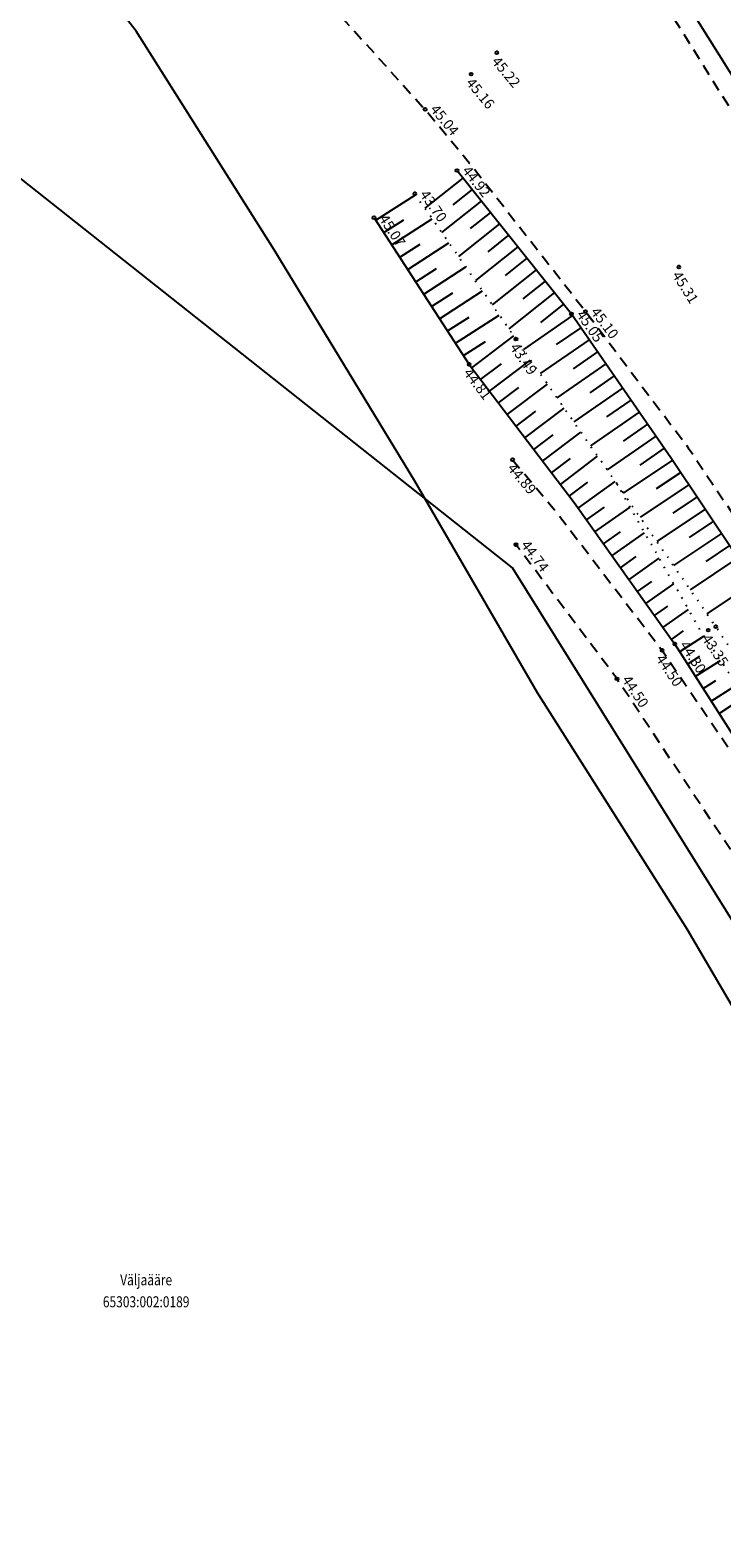
# Model space of a CAD drawing. Units: metres. Extents: x 545213 to 555201, y 6572637 to 6585861.
# Drawn here: x 553289 to 553336, y 6575084 to 6575187 of the extents above; entities that cross this region are included whole.
import ezdxf
from ezdxf.enums import TextEntityAlignment as Align

# ---------------------------------------------------------------- set-up
doc = ezdxf.new("R2010")
doc.units = ezdxf.units.M
for name, pattern in [('ASFBET', [2.5, 1.5, -1]), ('NOLVAALL', [1.2, 0.2, -1]), ('NOLVAKRIIPS', [0.2, 0.1, 0.1]), ('NOLVAPEAL', [0.2, 0.1, 0.1])]:
    doc.linetypes.add(name, pattern=pattern)
for name, color, linetype in [('KORGUS', 3, 'Continuous'), ('LIIKLUS', 5, 'Continuous'), ('PIIR', 32, 'Continuous'), ('RELJEEF', 3, 'Continuous'), ('SITRASS', 6, 'Continuous'), ('TEE', 7, 'Continuous')]:
    doc.layers.add(name, color=color, linetype=linetype)
doc.styles.add('1-500', font='cour.ttf', dxfattribs={"width": 0.8, "height": 0.75})
doc.styles.add('ITALIC', font='italic.shx')
doc.linetypes.add('RA_AED', pattern='A,2.5,[132,mkm.shx,S=0.3,R=0,X=0,Y=0],2.5', length=5)
doc.linetypes.add('SI_KBL', pattern='A,8,-2,4,[132,mkm.shx,S=0.5,R=0,X=0,Y=0],4,-2', length=20)

msp = doc.modelspace()

# ---------------------------------------------------------------- linework, layer by layer
at = {"layer": 'KORGUS', "linetype": 'Continuous', "lineweight": -3, "ltscale": 0.5}
for centre in [(553321.15, 6575185.03), (553319.4, 6575183.57), (553316.25, 6575181.17), (553318.43, 6575177), (553315.55, 6575175.41), (553312.77, 6575173.78), (553333.55, 6575170.41), (553326.23, 6575167.21), (553327.2, 6575167.38), (553322.45, 6575165.5), (553319.26, 6575163.77), (553322.22, 6575157.27), (553322.45, 6575151.48), (553335.55, 6575145.64), (553336.08, 6575145.87), (553332.42, 6575144.26), (553333.28, 6575144.69), (553329.34, 6575142.32)]:
    msp.add_circle(centre, 0.1, dxfattribs=at)
at = {"layer": 'LIIKLUS', "linetype": 'RA_AED', "ltscale": 0.5, "flags": 128}
msp.add_lwpolyline([(552933.29, 6575829.67), (552939.33, 6575819.24), (552940.46, 6575817.28), (552945.66, 6575809.06), (552952.05, 6575798.98), (552958.36, 6575788.75), (552963.53, 6575780.43), (552968.98, 6575771.79), (552975.41, 6575761.66), (552981.76, 6575751.45), (552988.19, 6575741.24), (552992.35, 6575734.44), (552998.73, 6575724.26), (553005.03, 6575714.11), (553011.32, 6575703.94), (553016.39, 6575695.81), (553021.99, 6575686.93), (553028.43, 6575676.74), (553034.76, 6575666.63), (553041.14, 6575656.46), (553047.5, 6575646.24), (553051.74, 6575639.46), (553058.11, 6575629.27), (553064.5, 6575619.09), (553070.87, 6575608.94), (553075.13, 6575602.15), (553081.5, 6575591.98), (553087.87, 6575581.79), (553094.24, 6575571.63), (553100.58, 6575561.44), (553104.83, 6575554.59), (553110.51, 6575545.5), (553117.5, 6575534.29), (553123.83, 6575524.12), (553130.17, 6575513.91), (553134.38, 6575507.13), (553140.74, 6575496.93), (553144.99, 6575490.14), (553151.31, 6575479.97), (553157.67, 6575469.76), (553164.01, 6575459.6), (553170.37, 6575449.42), (553176.74, 6575439.19), (553181.03, 6575432.4), (553187.35, 6575422.21), (553193.7, 6575412.02), (553200.04, 6575401.84), (553206.41, 6575391.66), (553212.81, 6575381.5), (553217.05, 6575374.74), (553223.47, 6575364.55), (553229.84, 6575354.41), (553236.18, 6575344.29), (553240.44, 6575337.52), (553246.79, 6575327.38), (553251.92, 6575319.21), (553257.49, 6575310.38), (553262.87, 6575301.77), (553268.12, 6575293.42), (553274.51, 6575283.27), (553280.85, 6575273.14), (553287.24, 6575262.98), (553293.61, 6575252.83), (553298.8, 6575244.57), (553304.78, 6575235.09), (553310.69, 6575225.7), (553317.08, 6575215.56), (553323.44, 6575205.42), (553329.81, 6575195.25), (553336.18, 6575185.09), (553342.55, 6575174.91), (553348.91, 6575164.74), (553355.28, 6575154.57), (553361.62, 6575144.45), (553368.01, 6575134.26), (553372.27, 6575127.46), (553378.64, 6575117.3), (553384.99, 6575107.11), (553389.26, 6575100.3), (553395.59, 6575090.1), (553401.33, 6575080.88), (553407.21, 6575071.47), (553412.5, 6575062.92), (553418.75, 6575052.77), (553425.07, 6575042.47), (553431.35, 6575032.26), (553437.62, 6575022.05), (553442.67, 6575013.76), (553448.05, 6575004.93), (553454.25, 6574994.74), (553460.44, 6574984.45), (553466.08, 6574975.06), (553471.78, 6574965.54), (553477.63, 6574955.67), (553485.04, 6574943.2), (553488.27, 6574938.15), (553491.57, 6574932.99)], dxfattribs=at)
at = {"layer": 'PIIR', "lineweight": -3, "flags": 128}
msp.add_lwpolyline([(553181.15, 6575179.76), (553182.65, 6575177.31), (553176.17, 6575174.9), (553177.42, 6575172.18), (553237.38, 6575041.5), (553372.81, 6575068.67), (553322.22, 6575149.9), (553258.92, 6575200.02)], close=True, dxfattribs=at)
at = {"layer": 'RELJEEF', "linetype": 'NOLVAKRIIPS', "ltscale": 0.5}
for p, q in [((553318.84, 6575176.49), (553316.24, 6575174.42)), ((553312.89, 6575173.6), (553315.59, 6575175.35)), ((553319.46, 6575175.71), (553318.14, 6575174.65)), ((553320.09, 6575174.93), (553317.38, 6575172.78)), ((553313.44, 6575172.76), (553314.8, 6575173.64)), ((553313.98, 6575171.92), (553316.74, 6575173.71)), ((553321.33, 6575173.36), (553318.53, 6575171.13)), ((553320.71, 6575174.14), (553319.33, 6575173.05)), ((553321.95, 6575172.58), (553320.53, 6575171.45)), ((553314.52, 6575171.08), (553315.92, 6575171.98)), ((553315.07, 6575170.24), (553317.88, 6575172.07)), ((553322.58, 6575171.8), (553319.68, 6575169.49)), ((553315.61, 6575169.4), (553317.03, 6575170.32)), ((553316.16, 6575168.56), (553319.03, 6575170.42)), ((553323.82, 6575170.23), (553320.82, 6575167.84)), ((553323.2, 6575171.01), (553321.72, 6575169.84)), ((553324.45, 6575169.45), (553322.92, 6575168.24)), ((553316.7, 6575167.72), (553318.15, 6575168.66)), ((553317.24, 6575166.88), (553320.17, 6575168.78)), ((553325.07, 6575168.67), (553321.97, 6575166.2)), ((553317.79, 6575166.05), (553319.26, 6575167)), ((553318.33, 6575165.21), (553321.31, 6575167.14)), ((553326.31, 6575167.1), (553322.96, 6575164.78)), ((553325.69, 6575167.88), (553324.12, 6575166.63)), ((553326.87, 6575166.27), (553325.2, 6575165.12)), ((553318.88, 6575164.37), (553320.38, 6575165.34)), ((553319.44, 6575163.54), (553322.31, 6575165.72)), ((553327.44, 6575165.45), (553324.1, 6575163.14)), ((553320.65, 6575161.95), (553323.45, 6575164.07)), ((553328.01, 6575164.63), (553326.34, 6575163.47)), ((553320.04, 6575162.74), (553321.46, 6575163.82)), ((553328.58, 6575163.81), (553325.24, 6575161.5)), ((553329.15, 6575162.98), (553327.48, 6575161.83)), ((553321.25, 6575161.15), (553322.64, 6575162.2)), ((553321.85, 6575160.35), (553324.59, 6575162.43)), ((553329.72, 6575162.16), (553326.39, 6575159.86)), ((553330.29, 6575161.34), (553328.62, 6575160.19)), ((553322.46, 6575159.56), (553323.81, 6575160.58)), ((553323.06, 6575158.76), (553325.74, 6575160.79)), ((553330.86, 6575160.52), (553327.53, 6575158.21)), ((553323.67, 6575157.96), (553324.99, 6575158.96)), ((553324.27, 6575157.17), (553326.88, 6575159.14)), ((553331.99, 6575158.87), (553328.67, 6575156.57)), ((553331.43, 6575159.69), (553329.76, 6575158.54)), ((553332.56, 6575158.05), (553330.9, 6575156.9)), ((553324.87, 6575156.37), (553326.16, 6575157.35)), ((553325.48, 6575155.57), (553328.02, 6575157.5)), ((553333.13, 6575157.23), (553329.77, 6575154.98)), ((553326.08, 6575154.78), (553327.34, 6575155.73)), ((553326.68, 6575153.97), (553329.22, 6575155.78)), ((553333.69, 6575156.39), (553332.01, 6575155.28)), ((553334.24, 6575155.56), (553330.91, 6575153.34)), ((553334.8, 6575154.73), (553333.14, 6575153.62)), ((553327.26, 6575153.16), (553328.49, 6575154.03)), ((553327.83, 6575152.34), (553330.23, 6575154.04)), ((553335.35, 6575153.9), (553332.05, 6575151.69)), ((553335.91, 6575153.07), (553334.26, 6575151.97)), ((553328.41, 6575151.53), (553329.57, 6575152.35)), ((553328.99, 6575150.71), (553331.22, 6575152.29)), ((553336.46, 6575152.24), (553333.19, 6575150.05)), ((553329.57, 6575149.9), (553330.65, 6575150.66)), ((553330.15, 6575149.08), (553332.22, 6575150.55)), ((553337.58, 6575150.58), (553334.33, 6575148.4)), ((553337.02, 6575151.41), (553335.39, 6575150.32)), ((553330.73, 6575148.27), (553331.72, 6575148.97)), ((553331.31, 6575147.45), (553333.21, 6575148.8)), ((553338.69, 6575148.91), (553335.46, 6575146.76)), ((553331.89, 6575146.64), (553332.8, 6575147.28)), ((553332.47, 6575145.82), (553334.21, 6575147.06)), ((553333.05, 6575145.01), (553333.88, 6575145.59)), ((553333.6, 6575144.17), (553335.27, 6575145.24)), ((553334.14, 6575143.33), (553334.99, 6575143.87)), ((553334.68, 6575142.49), (553336.39, 6575143.58)), ((553335.22, 6575141.65), (553336.08, 6575142.2)), ((553335.76, 6575140.8), (553337.51, 6575141.92)), ((553336.3, 6575139.96), (553337.18, 6575140.53))]:
    msp.add_line(p, q, dxfattribs=at)
at = {"layer": 'RELJEEF', "linetype": 'NOLVAPEAL', "ltscale": 0.5, "flags": 128}
for points in [[(553318.43, 6575177), (553326.23, 6575167.21), (553333, 6575157.41), (553339.62, 6575147.52), (553345.8, 6575138.86), (553352.26, 6575128.63), (553358.29, 6575119.53), (553364.64, 6575110.09), (553370.23, 6575100.97), (553375.97, 6575091.16), (553381.79, 6575081.91), (553387.33, 6575073.45), (553392.96, 6575064.11), (553399.56, 6575054.37), (553404.36, 6575045.23), (553411.01, 6575035.18), (553416.84, 6575025.64), (553423.06, 6575015.61), (553428.68, 6575006.67), (553434.84, 6574997.11), (553440.69, 6574988.24), (553447.21, 6574977.72), (553452.99, 6574968.44), (553459.03, 6574959.27), (553465.3, 6574949.66), (553471.76, 6574938.56)], [(553312.77, 6575173.78), (553319.26, 6575163.77), (553326.41, 6575154.35), (553333.28, 6575144.69), (553339.31, 6575135.25), (553345.6, 6575125.46), (553351.42, 6575116.07), (553357.4, 6575106.5), (553363.28, 6575097.54), (553369.17, 6575087.8), (553375.07, 6575078.43), (553380.83, 6575069.69), (553386.65, 6575060.61), (553393.11, 6575051.05), (553398.67, 6575042.17), (553405.2, 6575032.2), (553410.98, 6575022.89), (553417.11, 6575012.65), (553422.64, 6575003.64), (553428.28, 6574993.73), (553434.08, 6574984.85), (553439.92, 6574974.4), (553445.6, 6574964.91), (553451.45, 6574956), (553457.01, 6574945.29), (553459.9, 6574938.98), (553461.86, 6574939.2), (553464.48, 6574935.01)]]:
    msp.add_lwpolyline(points, dxfattribs=at)
at = {"layer": 'RELJEEF', "linetype": 'NOLVAALL', "ltscale": 0.5, "flags": 128}
for points in [[(553466.75, 6574935.95), (553460.44, 6574947.06), (553454.42, 6574957.32), (553448.93, 6574966.55), (553443.14, 6574975.73), (553436.67, 6574986.28), (553431.04, 6574995), (553424.94, 6575004.83), (553419.03, 6575013.6), (553413.01, 6575023.85), (553407.19, 6575033.34), (553400.95, 6575043.34), (553395.13, 6575052.05), (553388.21, 6575061.47), (553382.45, 6575070.56), (553376.49, 6575079.3), (553370.89, 6575088.69), (553364.56, 6575098.3), (553359.19, 6575107.35), (553353.2, 6575116.97), (553347.73, 6575126.45), (553341.28, 6575136.32), (553335.09, 6575145.51), (553329.3, 6575155.67), (553322.45, 6575165.5), (553315.55, 6575175.41)], [(553382.45, 6575070.56), (553377.52, 6575079.75), (553372.08, 6575089.24), (553366.21, 6575099.09), (553360.85, 6575108.1), (553354.5, 6575117.53), (553348.53, 6575126.76), (553342.15, 6575136.75), (553336.08, 6575145.87), (553329.3, 6575155.67)]]:
    msp.add_lwpolyline(points, dxfattribs=at)
at = {"layer": 'SITRASS', "linetype": 'SI_KBL', "lineweight": -3, "ltscale": 0.5, "flags": 128}
msp.add_lwpolyline([(553613.61, 6574654.86), (553612.84, 6574655.69), (553609.18, 6574667.33), (553600.67, 6574683.74), (553591.7, 6574700.79), (553586.87, 6574709.71), (553579.1, 6574723.55), (553572, 6574736.49), (553563.9, 6574751.18), (553555.95, 6574766.19), (553548.09, 6574780.27), (553535.66, 6574803.43), (553527.57, 6574817.38), (553520.56, 6574826.66), (553511.89, 6574843.26), (553504.98, 6574856.08), (553497.49, 6574869.85), (553490.87, 6574881.09), (553484.2, 6574892.47), (553482.88, 6574895.08), (553477.93, 6574905.29), (553471.36, 6574916.33), (553461.61, 6574932.68), (553457.85, 6574940), (553454.18, 6574945.45), (553449.48, 6574952.35), (553443.78, 6574961.12), (553436.53, 6574973.36), (553430.43, 6574982.86), (553428.22, 6574984.14), (553425.85, 6574987.63), (553421.95, 6574990.46), (553413.9, 6575000.3), (553406.9, 6575013.97), (553346.23, 6575104.55), (553334.12, 6575125.24), (553323.91, 6575141.37), (553315.56, 6575155.8), (553305.95, 6575171.59), (553296.56, 6575186.51), (553285.12, 6575201.11), (553278.59, 6575206.05), (553273.58, 6575209.9), (553269.04, 6575217.69), (553259.43, 6575232.93), (553251.25, 6575244.77), (553247.24, 6575249.4)], dxfattribs=at)
at = {"layer": 'TEE', "linetype": 'ASFBET', "ltscale": 0.5, "flags": 128}
for points in [[(553483.27, 6574944.16), (553476.79, 6574955.25), (553470.92, 6574965.13), (553465.33, 6574974.67), (553459.43, 6574984.23), (553453.23, 6574994.49), (553447.49, 6575003.67), (553441.77, 6575013.24), (553436.07, 6575022.53), (553430.11, 6575032.27), (553424, 6575042.12), (553417.79, 6575052.25), (553412.05, 6575061.42), (553406.14, 6575070.93), (553400.12, 6575080.33), (553394.74, 6575088.95), (553388.8, 6575098.35), (553383.25, 6575107.34), (553377.24, 6575116.78), (553371.39, 6575126.31), (553365.49, 6575135.75), (553359.28, 6575145.78), (553353.34, 6575155.18), (553347.31, 6575164.87), (553341.26, 6575174.51), (553334.28, 6575185.69), (553328.33, 6575195.22), (553321.97, 6575205.39), (553315.93, 6575214.92), (553309.81, 6575224.77), (553303.8, 6575234.49), (553297.61, 6575244.18), (553291.95, 6575253.28), (553285.78, 6575263.07), (553279.82, 6575272.66), (553273.69, 6575282.31), (553267.82, 6575291.73), (553261.81, 6575301.2), (553256.81, 6575309.25), (553250.99, 6575318.59), (553245.32, 6575327.66), (553239.35, 6575337.16), (553234.06, 6575345.71), (553228.01, 6575355.37), (553222.3, 6575364.57), (553216.31, 6575374.22), (553210.62, 6575383.32), (553204.61, 6575392.8), (553198.5, 6575402.69), (553192.6, 6575412.19), (553186.54, 6575421.92), (553180.61, 6575431.18), (553174.47, 6575440.97)], [(553291.45, 6575207.21), (553300.09, 6575198.57), (553308.24, 6575190.02), (553316.25, 6575181.17), (553319.29, 6575177.51), (553327.2, 6575167.38), (553334.2, 6575158.09), (553340.77, 6575148.29), (553346.62, 6575139.28), (553353.13, 6575129.1), (553359.01, 6575119.93), (553365.04, 6575110.42), (553370.77, 6575101.25), (553376.87, 6575091.74), (553382.66, 6575082.4), (553387.98, 6575073.89), (553393.84, 6575064.53), (553399.89, 6575054.66), (553405.3, 6575045.74), (553411.59, 6575035.67), (553417.59, 6575026), (553423.9, 6575016.28), (553429.72, 6575007.2), (553435.59, 6574997.59), (553441.34, 6574988.59), (553447.71, 6574978.25), (553453.76, 6574968.9), (553459.72, 6574959.7), (553466.12, 6574950.05), (553473.05, 6574939.19)]]:
    msp.add_lwpolyline(points, dxfattribs=at)
msp.add_lwpolyline([(553322.22, 6575157.27), (553325.19, 6575153.72), (553332.42, 6575144.26), (553338.7, 6575135.03), (553344.88, 6575125.09), (553350.89, 6575115.9), (553356.8, 6575106.23), (553362.65, 6575097.28), (553368.71, 6575087.54), (553374.7, 6575078.27), (553380.29, 6575069.38), (553386.18, 6575060.35), (553392.3, 6575050.61), (553398.02, 6575041.84), (553404.33, 6575031.76), (553410.47, 6575022.64), (553416.44, 6575012.38), (553421.79, 6575003.26), (553427.63, 6574993.44), (553432.99, 6574984.44), (553439.18, 6574974.06), (553444.67, 6574964.56), (553449.57, 6574955.17), (553453.88, 6574947.34), (553451, 6574945.72, 0.522573), (553447.69, 6574946.41), (553445.36, 6574950.54, 0.11475), (553446.14, 6574953.86), (553441.38, 6574963.22), (553435.93, 6574972.69), (553429.78, 6574982.74), (553424.36, 6574991.87), (553418.49, 6575001.73), (553413.11, 6575010.9), (553407.04, 6575020.9), (553401.21, 6575030.21), (553394.98, 6575040.13), (553389.12, 6575049.01), (553383, 6575058.59), (553377.15, 6575067.67), (553371.51, 6575076.54), (553365.67, 6575085.8), (553359.25, 6575095.61), (553353.58, 6575104.67), (553347.67, 6575114.28), (553341.79, 6575123.58), (553335.35, 6575133.27), (553329.34, 6575142.32), (553322.45, 6575151.48)], format="xyb", dxfattribs=at)

# ---------------------------------------------------------------- texts
at = {"layer": 'KORGUS', "linetype": 'Continuous', "lineweight": -3, "ltscale": 0.5, "style": 'ITALIC'}
for s, rotation, p in [(' 45.22', 309.6823, (553321.15, 6575185.03)), (' 45.16', 309.6823, (553319.4, 6575183.57)), (' 45.31', 302.1244, (553333.55, 6575170.41)), (' 43.49', 304.84, (553322.45, 6575165.5)), (' 44.81', 307.1694, (553319.26, 6575163.77)), (' 44.89', 310.0371, (553322.22, 6575157.27)), (' 43.35', 303.648, (553335.55, 6575145.64)), (' 44.50', 303.5716, (553332.42, 6575144.26))]:
    msp.add_text(s, height=0.7, rotation=rotation, dxfattribs=at).set_placement(p, align=Align.TOP_LEFT)
for s, rotation, p in [(' 45.04', 309.6823, (553316.25, 6575181.17)), (' 44.92', 308.5118, (553318.43, 6575177)), (' 43.70', 304.8746, (553315.55, 6575175.41)), (' 45.07', 302.9615, (553312.77, 6575173.78)), (' 45.05', 304.6705, (553326.23, 6575167.21)), (' 45.10', 307.0019, (553327.2, 6575167.38)), (' 44.74', 306.9389, (553322.45, 6575151.48)), (' 44.30', 302.6077, (553333.28, 6575144.69)), (' 44.50', 303.5716, (553329.34, 6575142.32))]:
    msp.add_text(s, height=0.7, rotation=rotation, dxfattribs=at).set_placement(p, align=Align.BOTTOM_LEFT)
at = {"layer": 'PIIR', "lineweight": -3, "style": '1-500', "width": 0.8}
for s, p in [('Väljaääre', (553297.23, 6575101.32)), ('65303:002:0189', (553297.23, 6575099.82))]:
    msp.add_text(s, height=0.75, dxfattribs=at).set_placement(p, align=Align.MIDDLE_CENTER)

doc.saveas('drawing.dxf')
